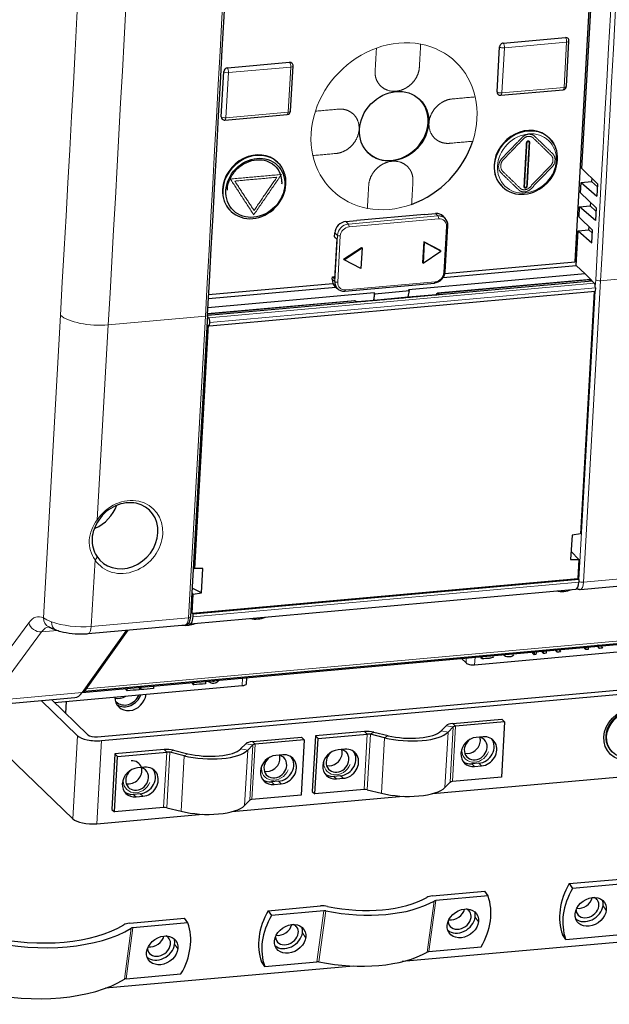
# Model space of a CAD drawing. Units: millimetres. Extents: x 0 to 420, y 0 to 297.
# Drawn here: x 332 to 352, y 101 to 135 of the extents above; entities that cross this region are included whole.
import ezdxf

# ---------------------------------------------------------------- set-up
doc = ezdxf.new("R2010")
doc.units = ezdxf.units.MM
doc.layers.add('1', color=7, linetype='CONTINUOUS')
doc.layers.add('61', color=7, linetype='CONTINUOUS')

msp = doc.modelspace()

# ---------------------------------------------------------------- linework, layer by layer
at = {"layer": '1', "color": 4, "linetype": 'Continuous'}
for p, q in [((350.871, 126.353), (351.88, 144.251)), ((348.454, 133.712), (350.547, 133.9)), ((348.245, 132.069), (348.331, 133.585)), ((350.58, 132.26), (350.665, 133.776)), ((339.167, 132.878), (341.26, 133.066)), ((341.293, 131.426), (341.378, 132.942)), ((338.958, 131.235), (339.044, 132.751)), ((348.373, 131.955), (350.466, 132.143)), ((339.086, 131.121), (341.179, 131.309)), ((350.011, 130.507), (349.993, 130.524)), ((340.869, 129.686), (340.851, 129.704)), ((348.413, 128.887), (348.431, 128.869)), ((348.413, 128.887), (348.413, 128.887)), ((339.272, 128.066), (339.29, 128.049)), ((339.272, 128.066), (339.272, 128.066)), ((346.489, 125.96), (350.871, 126.353)), ((338.535, 125.245), (342.719, 125.621))]:
    msp.add_line(p, q, dxfattribs=at)
at = {"layer": '1', "color": 4, "linetype": 'Continuous', "lineweight": 5}
for p, q in [((350.586, 133.74), (348.492, 133.552)), ((350.5, 132.223), (350.586, 133.74)), ((348.492, 133.552), (348.407, 132.035)), ((341.299, 132.906), (339.205, 132.718)), ((341.214, 131.389), (341.299, 132.906)), ((339.205, 132.718), (339.12, 131.201)), ((348.407, 132.035), (350.5, 132.223)), ((339.12, 131.201), (341.214, 131.389)), ((348.431, 128.869), (348.432, 128.869)), ((339.29, 128.049), (339.29, 128.049))]:
    msp.add_line(p, q, dxfattribs=at)
at = {"layer": '1', "color": 203, "linetype": 'Continuous'}
for p, q in [((345.806, 127.943), (343.526, 127.738)), ((345.806, 127.943), (346.178, 127.976)), ((343.154, 127.705), (343.526, 127.738)), ((346.507, 127.803), (346.428, 127.887)), ((342.778, 127.195), (342.785, 127.324)), ((346.502, 126.009), (346.59, 127.565)), ((342.853, 127.127), (342.776, 125.774)), ((342.778, 127.195), (342.853, 127.127)), ((345.776, 127.025), (345.737, 126.325)), ((345.794, 127.007), (345.755, 126.308)), ((345.776, 127.025), (345.794, 127.007)), ((346.338, 126.727), (345.776, 127.025)), ((346.356, 126.71), (345.794, 127.007)), ((343.081, 126.435), (343.683, 126.837)), ((343.099, 126.417), (343.701, 126.819)), ((343.701, 126.819), (343.661, 126.12)), ((343.683, 126.837), (343.701, 126.819)), ((345.755, 126.308), (346.356, 126.71)), ((346.338, 126.727), (346.356, 126.71)), ((343.081, 126.435), (343.099, 126.417)), ((343.661, 126.12), (343.099, 126.417)), ((345.737, 126.325), (345.755, 126.308)), ((342.697, 125.761), (342.702, 125.842)), ((342.702, 125.842), (342.781, 125.849)), ((342.702, 125.842), (342.776, 125.774)), ((343.122, 125.363), (346.139, 125.634)), ((342.796, 125.513), (342.882, 125.437))]:
    msp.add_line(p, q, dxfattribs=at)
at = {"layer": '1', "color": 203, "linetype": 'Continuous', "lineweight": 5}
for p, q in [((346.256, 127.893), (346.178, 127.976)), ((343.154, 127.705), (343.239, 127.622)), ((343.239, 127.622), (346.256, 127.893)), ((346.279, 127.797), (343.262, 127.527)), ((342.871, 127.241), (342.785, 127.324)), ((346.455, 125.987), (346.542, 127.543)), ((342.783, 125.685), (342.871, 127.241)), ((342.967, 127.222), (342.88, 125.666)), ((342.783, 125.685), (342.697, 125.761)), ((343.143, 125.411), (346.16, 125.682))]:
    msp.add_line(p, q, dxfattribs=at)
at = {"layer": '1', "color": 252, "linetype": 'Continuous'}
for p, q in [((347.489, 112.788), (361.785, 114.072)), ((351.186, 113.368), (351.184, 113.34)), ((351.688, 113.337), (351.643, 113.381)), ((347.699, 113.055), (347.697, 113.026)), ((347.743, 112.983), (347.697, 113.026)), ((348.463, 113.124), (348.489, 113.099)), ((349.49, 113.126), (349.445, 113.17)), ((349.457, 113.213), (349.449, 113.184)), ((349.767, 113.241), (349.765, 113.212)), ((349.81, 113.168), (349.765, 113.212)), ((350.269, 113.21), (350.224, 113.253)), ((351.23, 113.296), (351.184, 113.34)), ((347.045, 112.997), (347.2, 112.847)), ((333.344, 111.517), (339.664, 112.085)), ((337.988, 112.183), (337.987, 112.154)), ((338.032, 112.111), (337.987, 112.154)), ((338.541, 112.233), (338.583, 112.192)), ((338.568, 112.207), (338.542, 112.233)), ((339.806, 112.15), (339.821, 112.348)), ((335.747, 111.982), (335.746, 111.953)), ((335.791, 111.909), (335.746, 111.953)), ((336.251, 111.951), (336.205, 111.994))]:
    msp.add_line(p, q, dxfattribs=at)
at = {"layer": '1', "color": 143, "linetype": 'Continuous'}
for p, q in [((334.792, 110.365), (364.567, 113.039)), ((334.928, 110.234), (364.819, 112.918)), ((332.895, 111.582), (334.12, 110.4)), ((333.244, 111.613), (334.469, 110.432)), ((333.743, 111.553), (333.72, 111.154)), ((331.379, 110.093), (333.962, 107.601)), ((346.079, 108.45), (360.086, 109.708)), ((339.333, 107.844), (345.083, 108.361)), ((334.77, 107.435), (338.337, 107.755))]:
    msp.add_line(p, q, dxfattribs=at)
at = {"layer": '1', "color": 252, "linetype": 'Continuous', "lineweight": 5}
for p, q in [((347.489, 112.788), (347.505, 113.038)), ((347.2, 112.847), (347.206, 113.011)), ((339.664, 112.085), (339.68, 112.335))]:
    msp.add_line(p, q, dxfattribs=at)
at = {"layer": '1', "color": 253, "linetype": 'Continuous'}
for p, q in [((346.36, 110.561), (346.535, 110.737)), ((346.596, 110.521), (346.772, 110.697)), ((346.754, 110.808), (348.409, 110.956)), ((348.499, 110.869), (346.845, 110.72)), ((348.499, 110.869), (348.394, 109.003)), ((348.409, 110.956), (348.499, 110.869)), ((342.128, 110.392), (342.023, 108.526)), ((343.783, 110.541), (342.128, 110.392)), ((342.128, 110.392), (342.219, 110.305)), ((342.219, 110.305), (343.873, 110.453)), ((344.458, 110.329), (343.979, 110.446)), ((344.098, 110.518), (344.578, 110.401)), ((347.776, 110.363), (347.544, 110.342)), ((339.614, 109.955), (339.79, 110.131)), ((339.851, 109.915), (340.026, 110.091)), ((340.008, 110.202), (341.663, 110.351)), ((341.754, 110.263), (340.099, 110.115)), ((341.754, 110.263), (341.648, 108.397)), ((341.663, 110.351), (341.754, 110.263)), ((342.114, 108.439), (342.219, 110.305)), ((335.382, 109.786), (335.277, 107.92)), ((335.368, 107.833), (335.473, 109.699)), ((337.037, 109.935), (335.382, 109.786)), ((335.382, 109.786), (335.473, 109.699)), ((335.473, 109.699), (337.127, 109.848)), ((337.712, 109.723), (337.233, 109.84)), ((337.353, 109.912), (337.832, 109.795)), ((341.031, 109.757), (340.798, 109.736)), ((343.124, 109.945), (342.892, 109.924)), ((347.631, 109.471), (347.398, 109.45)), ((347.489, 109.362), (347.721, 109.383)), ((336.378, 109.339), (336.146, 109.318)), ((342.978, 109.053), (342.746, 109.032)), ((340.885, 108.865), (340.652, 108.844)), ((340.743, 108.757), (340.975, 108.777)), ((342.836, 108.945), (343.069, 108.966)), ((346.491, 108.654), (346.667, 108.831)), ((348.394, 109.003), (346.74, 108.854)), ((336.233, 108.447), (336, 108.426)), ((341.648, 108.397), (339.994, 108.248)), ((342.023, 108.526), (342.114, 108.439)), ((343.768, 108.587), (342.114, 108.439)), ((343.873, 108.58), (344.353, 108.462)), ((336.091, 108.339), (336.323, 108.36)), ((339.746, 108.049), (339.921, 108.225)), ((335.277, 107.92), (335.368, 107.833)), ((337.022, 107.981), (335.368, 107.833)), ((337.128, 107.974), (337.607, 107.856)), ((350.676, 105.42), (352.523, 105.586)), ((350.676, 105.42), (350.784, 105.262)), ((352.631, 105.428), (350.784, 105.262)), ((346.073, 105.007), (347.832, 105.165)), ((347.94, 105.006), (347.832, 105.165)), ((347.94, 105.006), (346.182, 104.848)), ((340.544, 104.51), (342.303, 104.668)), ((340.544, 104.51), (340.653, 104.352)), ((342.411, 104.51), (340.653, 104.352)), ((335.879, 104.091), (337.726, 104.257)), ((337.835, 104.099), (335.988, 103.933)), ((337.835, 104.099), (337.726, 104.257)), ((353.43, 103.548), (345.053, 102.795)), ((350.555, 103.545), (350.446, 103.704)), ((350.555, 103.545), (352.402, 103.711)), ((345.952, 103.132), (347.711, 103.29)), ((340.423, 102.635), (340.314, 102.794)), ((340.423, 102.635), (342.182, 102.793)), ((343.412, 102.648), (335.061, 101.898)), ((335.758, 102.217), (337.605, 102.382))]:
    msp.add_line(p, q, dxfattribs=at)
at = {"layer": '1', "color": 253, "linetype": 'Continuous', "lineweight": 5}
for p, q in [((346.772, 110.697), (346.535, 110.737)), ((346.667, 108.831), (346.772, 110.697)), ((346.74, 108.854), (346.845, 110.72)), ((346.845, 110.72), (346.754, 110.808)), ((343.768, 108.587), (343.873, 110.453)), ((343.873, 110.453), (343.783, 110.541)), ((343.979, 110.446), (343.873, 108.58)), ((343.979, 110.446), (344.098, 110.518)), ((344.458, 110.329), (344.578, 110.401)), ((346.596, 110.521), (346.36, 110.561)), ((346.491, 108.654), (346.596, 110.521)), ((340.026, 110.091), (339.79, 110.131)), ((339.921, 108.225), (340.026, 110.091)), ((339.994, 108.248), (340.099, 110.115)), ((340.099, 110.115), (340.008, 110.202)), ((344.353, 108.462), (344.458, 110.329)), ((337.022, 107.981), (337.127, 109.848)), ((337.127, 109.848), (337.037, 109.935)), ((337.233, 109.84), (337.128, 107.974)), ((337.233, 109.84), (337.353, 109.912)), ((337.607, 107.856), (337.712, 109.723)), ((337.712, 109.723), (337.832, 109.795)), ((339.851, 109.915), (339.614, 109.955)), ((339.746, 108.049), (339.851, 109.915)), ((347.489, 109.362), (347.398, 109.45)), ((347.631, 109.471), (347.721, 109.383)), ((343.069, 108.966), (342.978, 109.053)), ((340.743, 108.757), (340.652, 108.844)), ((340.885, 108.865), (340.975, 108.777)), ((342.746, 109.032), (342.836, 108.945)), ((336, 108.426), (336.091, 108.339)), ((336.323, 108.36), (336.233, 108.447)), ((345.897, 103.117), (346.126, 104.833)), ((346.182, 104.848), (345.952, 103.132)), ((342.182, 102.793), (342.411, 104.51)), ((342.48, 104.506), (342.25, 102.789)), ((351.921, 104.516), (351.812, 104.674)), ((347.618, 104.13), (347.509, 104.288)), ((335.701, 102.2), (335.93, 103.916)), ((335.988, 103.933), (335.758, 102.217)), ((341.802, 103.607), (341.693, 103.766)), ((337.499, 103.221), (337.39, 103.379))]:
    msp.add_line(p, q, dxfattribs=at)
at = {"layer": '1', "color": 143, "linetype": 'Continuous', "lineweight": 5}
for p, q in [((333.962, 107.601), (334.12, 110.4)), ((334.928, 110.234), (334.77, 107.435))]:
    msp.add_line(p, q, dxfattribs=at)
at = {"layer": '1', "color": 4, "linetype": 'Continuous'}
for centre, start, end in [((350.541, 133.783), 356.7732, 46.0314), ((341.254, 132.949), 356.7732, 46.0314), ((350.455, 132.267), 275.1322, 356.7732), ((348.362, 132.079), 226.0314, 275.1322), ((341.168, 131.433), 275.1322, 356.7732), ((339.075, 131.245), 226.0314, 275.1322)]:
    msp.add_arc(centre, 0.125, start, end, dxfattribs=at)
for centre, major_axis, start_param, end_param in [((350.541, 133.783), (-0.0868, -0.09), 3.141582, 3.925603), ((348.447, 133.595), (-0.0868, -0.09), 3.925603, 5.4964), ((341.254, 132.949), (-0.0868, -0.09), 3.141582, 3.925603), ((339.16, 132.761), (-0.0868, -0.09), 3.925603, 5.4964), ((348.362, 132.079), (-0.0868, -0.09), 5.4964, 6.283168), ((344.759, 130.931), (-0.868, -0.9), 0.000085, 3.14158), ((339.075, 131.245), (-0.0868, -0.09), 5.4964, 6.283168), ((349.203, 129.706), (-0.79, -0.819), 3.14158, 5.4964), ((344.777, 130.914), (2.083, 2.159), 4.195536, 5.226467), ((349.221, 129.688), (-0.79, -0.819), 0.000085, 3.14158), ((340.061, 128.885), (-0.79, -0.819), 3.14158, 5.4964), ((340.08, 128.868), (-0.79, -0.819), 0.000085, 3.14158), ((349.203, 129.706), (-0.79, -0.819), 5.4964, 6.283185), ((340.061, 128.885), (-0.79, -0.819), 5.4964, 6.283185)]:
    msp.add_ellipse(centre, major_axis=major_axis, ratio=0.863801, start_param=start_param, end_param=end_param, dxfattribs=at)
at = {"layer": '1', "color": 4, "linetype": 'Continuous', "lineweight": 5}
for centre, major_axis, ratio, start_param, end_param in [((350.541, 133.783), (0.011, -0.124), 0.356758, 1.180103, 2.750899), ((344.777, 130.914), (2.083, 2.159), 0.863801, 0.514078, 1.053944), ((344.777, 130.914), (2.083, 2.159), 0.863801, 5.766333, 6.797263), ((348.447, 133.595), (-0.125, 0.007), 0.35577, 0.391671, 1.962468), ((348.447, 133.595), (0.011, -0.124), 0.356758, 1.180103, 2.750899), ((350.541, 133.783), (-0.125, 0.007), 0.35577, 1.962468, 3.141567), ((344.777, 130.914), (2.083, 2.159), 0.863801, 1.053944, 2.084874), ((341.254, 132.949), (0.011, -0.124), 0.356758, 1.180103, 2.750899), ((341.254, 132.949), (-0.125, 0.007), 0.35577, 1.962468, 3.141567), ((339.16, 132.761), (-0.125, 0.007), 0.35577, 0.391671, 1.962468), ((339.16, 132.761), (0.011, -0.124), 0.356758, 1.180103, 2.750899), ((350.455, 132.267), (-0.125, 0.007), 0.35577, 1.962468, 3.141567), ((348.362, 132.079), (-0.125, 0.007), 0.35577, 0.391671, 1.962468), ((348.362, 132.079), (0.011, -0.124), 0.356758, 0.000024, 1.180103), ((350.455, 132.267), (0.011, -0.124), 0.356758, 0.000024, 1.180103), ((344.777, 130.914), (2.083, 2.159), 0.863801, 5.226467, 5.766333), ((341.168, 131.433), (0.011, -0.124), 0.356758, 0.000024, 1.180103), ((341.168, 131.433), (-0.125, 0.007), 0.35577, 1.962468, 3.141567), ((344.777, 130.914), (2.083, 2.159), 0.863801, 2.084874, 2.62474), ((339.075, 131.245), (-0.125, 0.007), 0.35577, 0.391671, 1.962468), ((339.075, 131.245), (0.011, -0.124), 0.356758, 0.000024, 1.180103), ((349.221, 129.688), (-0.79, -0.819), 0.863801, 3.14158, 5.4964), ((340.08, 128.868), (-0.79, -0.819), 0.863801, 3.14158, 5.4964), ((344.777, 130.914), (2.083, 2.159), 0.863801, 2.62474, 3.655671), ((349.221, 129.688), (-0.79, -0.819), 0.863801, 5.4964, 6.283185), ((340.08, 128.868), (-0.79, -0.819), 0.863801, 5.4964, 6.283185), ((344.777, 130.914), (2.083, 2.159), 0.863801, 3.655671, 4.195536)]:
    msp.add_ellipse(centre, major_axis=major_axis, ratio=ratio, start_param=start_param, end_param=end_param, dxfattribs=at)
at = {"layer": '1', "color": 4, "linetype": 'Continuous'}
for centre, major_axis in [((344.777, 130.914), (-0.868, -0.9)), ((340.107, 128.841), (0.738, 0.765))]:
    msp.add_ellipse(centre, major_axis=major_axis, ratio=0.863801, dxfattribs=at)
at = {"layer": '1', "color": 4, "linetype": 'Continuous', "lineweight": 5}
msp.add_ellipse((349.248, 129.662), major_axis=(0.738, 0.765), ratio=0.863801, dxfattribs=at)
at = {"layer": '1', "color": 203, "linetype": 'Continuous'}
for centre, major_axis, ratio, start_param, end_param in [((346.158, 127.626), (0.26, 0.27), 0.863537, 6.24092, 7.067047), ((343.134, 127.355), (0.26, 0.27), 0.864064, 0.78416, 2.354652), ((346.236, 127.544), (0.263, 0.267), 0.863625, 5.505003, 7.075494), ((346.515, 127.569), (-0.0749, 0.0042), 0.35577, 3.141574, 3.515811), ((346.148, 125.988), (0.26, 0.27), 0.866445, 3.925719, 5.496255), ((343.046, 125.792), (0.26, 0.27), 0.863537, 2.354962, 3.183863), ((343.132, 125.717), (0.258, 0.272), 0.863618, 2.34649, 3.917025), ((343.116, 125.437), (-0.0067, 0.0747), 0.356758, 2.768352, 3.141634)]:
    msp.add_ellipse(centre, major_axis=major_axis, ratio=ratio, start_param=start_param, end_param=end_param, dxfattribs=at)
at = {"layer": '1', "color": 203, "linetype": 'Continuous', "lineweight": 5}
for centre, major_axis, ratio, start_param, end_param in [((343.219, 127.273), (0.26, 0.27), 0.861472, 0.784173, 2.354665), ((343.235, 127.553), (-0.0067, 0.0747), 0.356758, 4.321696, 5.875039), ((346.252, 127.824), (-0.0067, 0.0747), 0.356758, 4.321696, 5.875039), ((346.263, 127.517), (0.208, 0.216), 0.863537, 5.496555, 7.067047), ((343.247, 127.247), (0.208, 0.216), 0.864064, 0.78416, 2.354652), ((346.515, 127.569), (-0.0749, 0.0042), 0.35577, 1.962468, 3.141567), ((342.94, 127.248), (-0.0749, 0.0042), 0.35577, 0.409125, 1.962468), ((346.175, 125.962), (0.208, 0.216), 0.864064, 3.92573, 5.496271), ((346.427, 126.013), (-0.0749, 0.0042), 0.35577, 1.962468, 3.141567), ((342.852, 125.692), (-0.0749, 0.0042), 0.355762, 0.409133, 1.962476), ((343.159, 125.691), (0.208, 0.216), 0.863537, 2.354939, 3.92548), ((346.132, 125.708), (-0.0067, 0.0747), 0.356767, 3.141636, 4.321704), ((343.116, 125.437), (-0.0067, 0.0747), 0.356758, 3.141602, 4.321696)]:
    msp.add_ellipse(centre, major_axis=major_axis, ratio=ratio, start_param=start_param, end_param=end_param, dxfattribs=at)
at = {"layer": '1', "color": 252, "linetype": 'Continuous'}
for centre, major_axis, ratio, start_param, end_param in [((347.408, 112.866), (-0.223, 0.013), 0.35577, 0.391671, 1.962468), ((339.583, 112.163), (-0.223, 0.013), 0.35577, 1.962468, 3.134941), ((335.544, 112.119), (-0.347, -0.36), 0.863801, 0.488701, 1.296778), ((335.77, 111.901), (-0.347, -0.36), 0.863801, 0, 1.990284), ((335.77, 111.901), (-0.347, -0.36), 0.863801, 6.198251, 6.283185)]:
    msp.add_ellipse(centre, major_axis=major_axis, ratio=ratio, start_param=start_param, end_param=end_param, dxfattribs=at)
at = {"layer": '1', "color": 253, "linetype": 'Continuous'}
for centre, major_axis, ratio, start_param, end_param in [((335.906, 111.769), (0.391, 0.405), 0.863801, 2.397219, 5.453989), ((335.77, 111.901), (0.391, 0.405), 0.863801, 3.337291, 5.173847), ((346.89, 110.677), (0.374, -0.021), 0.35577, 1.962468, 2.835132), ((346.89, 110.677), (0.125, -0.007), 0.35577, 1.962468, 2.835132), ((343.919, 110.41), (0.374, -0.021), 0.35577, 1.089803, 1.962468), ((343.919, 110.41), (-0.125, 0.007), 0.35577, 4.231396, 5.10406), ((345.178, 110.762), (-1.498, 0.084), 0.35577, 1.089803, 2.835132), ((345.178, 110.762), (1.248, -0.07), 0.35577, 4.231396, 5.976725), ((347.749, 109.873), (0.364, 0.378), 0.863801, 3.925603, 7.067196), ((340.144, 110.071), (0.374, -0.021), 0.35577, 1.962468, 2.835132), ((340.144, 110.071), (0.125, -0.007), 0.35577, 1.962468, 2.835132), ((347.516, 109.852), (0.364, 0.378), 0.863801, 0.784011, 3.925603), ((347.658, 109.961), (-0.364, -0.378), 0.863801, 0.784011, 3.002221), ((337.173, 109.804), (0.374, -0.021), 0.35577, 1.089803, 1.962468), ((337.173, 109.804), (-0.125, 0.007), 0.35577, 4.231396, 5.10406), ((338.432, 110.156), (-1.498, 0.084), 0.35577, 1.089803, 2.835132), ((338.432, 110.156), (1.248, -0.07), 0.35577, 4.231396, 5.976725), ((340.77, 109.246), (0.364, 0.378), 0.863801, 0.784011, 3.925603), ((341.003, 109.267), (0.364, 0.378), 0.863801, 3.925603, 7.067196), ((342.864, 109.434), (0.364, 0.378), 0.863801, 0.784011, 3.925603), ((343.006, 109.543), (-0.364, -0.378), 0.863801, 0.784011, 3.002221), ((343.097, 109.455), (0.364, 0.378), 0.863801, 3.925603, 7.067196), ((340.912, 109.355), (-0.364, -0.378), 0.863801, 0.784011, 3.002221), ((347.426, 109.94), (-0.364, -0.378), 0.863801, 0.139297, 0.784011), ((336.118, 108.829), (0.364, 0.378), 0.863801, 0.784011, 3.925603), ((336.26, 108.937), (-0.364, -0.378), 0.863801, 0.784011, 3.002221), ((336.351, 108.85), (0.364, 0.378), 0.863801, 3.925603, 7.067196), ((342.773, 109.522), (-0.364, -0.378), 0.863801, 0.139297, 0.784011), ((340.68, 109.334), (-0.364, -0.378), 0.863801, 0.139297, 0.784011), ((346.785, 108.81), (-0.125, 0.007), 0.35577, 5.10406, 5.976725), ((336.028, 108.916), (-0.364, -0.378), 0.863801, 0.139297, 0.784011), ((343.813, 108.544), (0.125, -0.007), 0.35577, 1.089803, 1.962468), ((345.072, 108.896), (-1.498, 0.084), 0.35577, 1.089803, 2.835132), ((338.327, 108.29), (-1.498, 0.084), 0.35577, 1.089803, 2.835132), ((340.039, 108.205), (-0.125, 0.007), 0.35577, 5.10406, 5.976725), ((337.068, 107.938), (0.125, -0.007), 0.35577, 1.089803, 1.962468), ((352.693, 104.753), (-2.061, -1.416), 0.788899, 5.252271, 6.075304), ((352.801, 104.595), (2.061, 1.416), 0.788899, 2.110678, 2.933712), ((343.216, 106.252), (-3.655, 0.489), 0.500362, 1.435229, 2.555766), ((343.216, 106.252), (3.345, -0.447), 0.500362, 4.576821, 5.697359), ((346.225, 104.785), (-0.434, 0.058), 0.500362, 5.13709, 5.697359), ((346.225, 104.785), (0.124, -0.017), 0.500362, 1.995498, 2.555766), ((345.694, 103.957), (2.061, 1.416), 0.788899, 5.252271, 6.075304), ((351.071, 104.944), (0.34, 0.234), 0.788899, 3.839209, 5.585443), ((351.289, 104.627), (0.34, 0.234), 0.788899, 0, 0.448056), ((351.289, 104.627), (0.34, 0.234), 0.788899, 5.663787, 6.283185), ((351.289, 104.627), (0.464, 0.319), 0.788899, 5.663788, 6.065126), ((342.561, 103.843), (-2.061, -1.416), 0.788899, 5.252271, 6.075304), ((342.455, 104.446), (-0.434, 0.058), 0.500362, 4.576821, 5.13709), ((342.455, 104.446), (0.124, -0.017), 0.500362, 1.435229, 1.995498), ((346.768, 104.557), (0.34, 0.234), 0.788899, 3.839209, 5.585443), ((346.985, 104.241), (0.34, 0.234), 0.788899, 0, 0.448056), ((346.985, 104.241), (0.34, 0.234), 0.788899, 5.663787, 6.283185), ((346.985, 104.241), (0.464, 0.319), 0.788899, 5.663788, 6.065126), ((351.289, 104.627), (0.464, 0.319), 0.788899, 3.359625, 5.663788), ((351.289, 104.627), (0.34, 0.234), 0.788899, 2.693511, 5.663789), ((336.031, 103.87), (-0.434, 0.058), 0.500362, 5.13709, 5.728001), ((335.588, 103.049), (2.061, 1.416), 0.788899, 5.252271, 6.075304), ((342.67, 103.685), (2.061, 1.416), 0.788899, 2.110678, 2.933712), ((346.985, 104.241), (0.464, 0.319), 0.788899, 3.359625, 5.663788), ((346.985, 104.241), (0.34, 0.234), 0.788899, 2.693511, 5.663789), ((332.146, 105.67), (-4.646, 0.621), 0.500362, 1.404587, 2.586408), ((332.146, 105.67), (4.336, -0.58), 0.500362, 4.546179, 5.728001), ((336.031, 103.87), (0.124, -0.017), 0.500362, 1.995498, 2.586408), ((341.17, 103.718), (0.464, 0.319), 0.788899, 3.359625, 5.663788), ((341.17, 103.718), (0.34, 0.234), 0.788899, 2.693511, 5.663789), ((340.953, 104.035), (0.34, 0.234), 0.788899, 3.839209, 5.585443), ((341.17, 103.718), (0.34, 0.234), 0.788899, 0, 0.448056), ((341.17, 103.718), (0.34, 0.234), 0.788899, 5.663787, 6.283185), ((341.17, 103.718), (0.464, 0.319), 0.788899, 5.663788, 6.065126), ((336.649, 103.649), (0.34, 0.234), 0.788899, 3.839209, 5.585443), ((336.867, 103.332), (0.34, 0.234), 0.788899, 0, 0.448056), ((336.867, 103.332), (0.34, 0.234), 0.788899, 5.663787, 6.283185), ((336.867, 103.332), (0.464, 0.319), 0.788899, 5.663788, 6.065126), ((336.867, 103.332), (0.464, 0.319), 0.788899, 3.359625, 5.663788), ((336.867, 103.332), (0.34, 0.234), 0.788899, 2.693511, 5.663789), ((342.987, 104.535), (3.655, -0.489), 0.500362, 4.576821, 5.697359), ((345.996, 103.069), (-0.124, 0.017), 0.500362, 5.13709, 5.697359), ((342.225, 102.73), (-0.124, 0.017), 0.500362, 4.576821, 5.13709), ((331.916, 103.953), (4.646, -0.621), 0.500362, 4.546179, 5.728001), ((335.802, 102.153), (-0.124, 0.017), 0.500362, 5.13709, 5.728001)]:
    msp.add_ellipse(centre, major_axis=major_axis, ratio=ratio, start_param=start_param, end_param=end_param, dxfattribs=at)
at = {"layer": '1', "color": 143, "linetype": 'Continuous'}
for major_axis in [(0.642, 0.666), (0.573, 0.594)]:
    msp.add_ellipse((352.702, 110.438), major_axis=major_axis, ratio=0.863801, dxfattribs=at)
for centre, major_axis, ratio, start_param, end_param in [((352.675, 110.464), (0.573, 0.594), 0.863801, 0, 3.141677), ((334.702, 110.452), (-0.624, 0.035), 0.35577, 0.391671, 1.962468), ((334.702, 110.452), (0.25, -0.014), 0.35577, 3.533264, 5.10406), ((347.527, 109.973), (0.286, 0.297), 0.863801, 1.33379, 5.4964), ((347.3, 110.191), (0.286, 0.297), 0.863801, 3.599271, 5.4964), ((347.527, 109.973), (0.286, 0.297), 0.863801, 0, 0.502251), ((347.3, 110.191), (0.286, 0.297), 0.863801, 5.4964, 5.839717), ((347.527, 109.973), (0.286, 0.297), 0.863801, 5.4964, 6.283185), ((340.781, 109.367), (0.286, 0.297), 0.863801, 0, 0.502251), ((340.554, 109.586), (0.286, 0.297), 0.863801, 5.4964, 5.839717), ((342.874, 109.555), (0.286, 0.297), 0.863801, 1.33379, 5.4964), ((342.648, 109.774), (0.286, 0.297), 0.863801, 3.599271, 5.4964), ((342.874, 109.555), (0.286, 0.297), 0.863801, 0, 0.502251), ((342.648, 109.774), (0.286, 0.297), 0.863801, 5.4964, 5.839717), ((342.874, 109.555), (0.286, 0.297), 0.863801, 5.4964, 6.283185), ((335.902, 109.168), (-0.286, -0.297), 0.863801, 2.698026, 3.925602), ((340.781, 109.367), (0.286, 0.297), 0.863801, 1.33379, 5.4964), ((340.554, 109.586), (0.286, 0.297), 0.863801, 3.599271, 5.4964), ((340.781, 109.367), (0.286, 0.297), 0.863801, 5.4964, 6.283185), ((336.129, 108.949), (0.286, 0.297), 0.863801, 1.33379, 5.4964), ((335.902, 109.168), (-0.286, -0.297), 0.863801, 0.457775, 2.698026), ((336.129, 108.949), (0.286, 0.297), 0.863801, 0, 0.502251), ((336.129, 108.949), (0.286, 0.297), 0.863801, 5.4964, 6.283185), ((334.544, 107.653), (0.624, -0.035), 0.35577, 3.533264, 5.10406)]:
    msp.add_ellipse(centre, major_axis=major_axis, ratio=ratio, start_param=start_param, end_param=end_param, dxfattribs=at)
at = {"layer": '1', "color": 143, "linetype": 'Continuous', "lineweight": 5}
for centre, major_axis, start_param, end_param in [((347.527, 109.973), (-0.347, -0.36), 5.395599, 8.286871), ((340.781, 109.367), (0.347, 0.36), 2.254006, 5.145278), ((342.874, 109.555), (0.347, 0.36), 2.254006, 5.145278), ((336.129, 108.949), (-0.347, -0.36), 5.395599, 8.286871)]:
    msp.add_ellipse(centre, major_axis=major_axis, ratio=0.863801, start_param=start_param, end_param=end_param, dxfattribs=at)
at = {"layer": '1', "color": 253, "linetype": 'Continuous'}
for centre in [(351.397, 104.469), (347.094, 104.083), (341.279, 103.56), (336.975, 103.174)]:
    msp.add_ellipse(centre, major_axis=(-0.464, -0.319), ratio=0.788899, dxfattribs=at)
at = {"layer": '1', "color": 4, "linetype": 'Continuous', "lineweight": 5}
for points in [[(345.63, 132.908), (345.673, 133.679)], [(344.185, 133.545), (344.141, 132.774)], [(347.509, 131.902), (346.741, 131.833)], [(342.897, 131.488), (342.129, 131.419)], [(346.657, 130.34), (347.425, 130.409)], [(348.418, 129.843), (349.086, 130.534)], [(348.464, 129.798), (349.132, 130.489)], [(349.23, 130.356), (349.147, 128.887)], [(349.253, 130.359), (349.17, 128.889)], [(349.24, 128.895), (349.323, 130.365)], [(349.263, 128.897), (349.346, 130.367)], [(349.462, 130.519), (350.062, 129.937)], [(349.514, 130.573), (350.114, 129.991)], [(342.045, 129.926), (342.813, 129.995)], [(339.267, 129.137), (340.988, 129.291)], [(340.988, 129.291), (340.055, 127.932)], [(348.969, 128.774), (348.389, 129.336)], [(349.022, 128.828), (348.441, 129.39)], [(350.042, 129.58), (349.344, 128.857)], [(350.089, 129.535), (349.39, 128.812)], [(340.055, 127.932), (339.267, 129.137)], [(340.831, 129.196), (339.415, 129.069)], [(339.415, 129.069), (340.064, 128.078)], [(340.064, 128.078), (340.831, 129.196)], [(345.369, 128.283), (345.413, 129.053)], [(343.924, 128.92), (343.881, 128.149)]]:
    msp.add_open_spline(points, degree=1, dxfattribs=at)
for points, knots in [([(344.141, 132.774), (344.127, 132.525), (344.265, 132.34), (344.357, 132.216), (344.498, 132.151), (344.657, 132.078), (345.029, 132.111), (345.199, 132.214), (345.349, 132.305), (345.456, 132.447), (345.616, 132.659), (345.63, 132.908)], [0, 0, 0, 0.250024, 0.250024, 0.375035, 0.375035, 0.500047, 0.625059, 0.625059, 0.750071, 0.750071, 1, 1, 1]), ([(346.741, 131.833), (346.493, 131.81), (346.286, 131.643), (346.148, 131.532), (346.062, 131.379), (345.965, 131.206), (345.944, 130.833), (346.022, 130.676), (346.092, 130.537), (346.219, 130.449), (346.408, 130.318), (346.657, 130.34)], [0, 0, 0, 0.250024, 0.250024, 0.375035, 0.375035, 0.500047, 0.625059, 0.625059, 0.750071, 0.750071, 1, 1, 1]), ([(342.813, 129.995), (343.061, 130.017), (343.268, 130.184), (343.406, 130.295), (343.492, 130.449), (343.589, 130.621), (343.61, 130.994), (343.532, 131.151), (343.462, 131.291), (343.335, 131.378), (343.146, 131.51), (342.897, 131.488)], [0, 0, 0, 0.250024, 0.250024, 0.375035, 0.375035, 0.500047, 0.625059, 0.625059, 0.750071, 0.750071, 1, 1, 1]), ([(349.086, 130.534), (349.18, 130.631), (349.43, 130.653), (349.514, 130.573)], [0, 0, 0, 0.500102, 1, 1, 1]), ([(349.132, 130.489), (349.205, 130.564), (349.396, 130.581), (349.462, 130.519)], [0, 0, 0, 0.500019, 1, 1, 1]), ([(349.346, 130.367), (349.347, 130.386), (349.336, 130.401), (349.321, 130.422), (349.263, 130.418), (349.243, 130.393), (349.231, 130.377), (349.23, 130.356)], [0, 0, 0, 0.250016, 0.250016, 0.500031, 0.750047, 0.750047, 1, 1, 1]), ([(349.323, 130.365), (349.318, 130.392), (349.261, 130.387), (349.253, 130.359)], [0, 0, 0, 0.500002, 1, 1, 1]), ([(350.062, 129.937), (350.132, 129.87), (350.12, 129.661), (350.042, 129.58)], [0, 0, 0, 0.500108, 1, 1, 1]), ([(350.114, 129.991), (350.203, 129.905), (350.188, 129.638), (350.089, 129.535)], [0, 0, 0, 0.500097, 1, 1, 1]), ([(345.413, 129.053), (345.427, 129.302), (345.289, 129.488), (345.197, 129.611), (345.056, 129.677), (344.897, 129.75), (344.525, 129.716), (344.355, 129.614), (344.205, 129.523), (344.098, 129.381), (343.938, 129.169), (343.924, 128.92)], [0, 0, 0, 0.250024, 0.250024, 0.375035, 0.375035, 0.500047, 0.625059, 0.625059, 0.750071, 0.750071, 1, 1, 1]), ([(348.389, 129.336), (348.29, 129.432), (348.307, 129.729), (348.418, 129.843)], [0, 0, 0, 0.500099, 1, 1, 1]), ([(348.441, 129.39), (348.362, 129.467), (348.375, 129.706), (348.464, 129.798)], [0, 0, 0, 0.500106, 1, 1, 1]), ([(349.39, 128.812), (349.298, 128.717), (349.052, 128.695), (348.97, 128.774)], [0, 0, 0, 0.500103, 1, 1, 1]), ([(349.344, 128.857), (349.272, 128.784), (349.086, 128.767), (349.022, 128.828)], [0, 0, 0, 0.500019, 1, 1, 1]), ([(349.147, 128.887), (349.146, 128.867), (349.157, 128.853), (349.172, 128.831), (349.23, 128.836), (349.25, 128.861), (349.262, 128.877), (349.263, 128.897)], [0, 0, 0, 0.250016, 0.250016, 0.500031, 0.750047, 0.750047, 1, 1, 1]), ([(349.17, 128.889), (349.169, 128.854), (349.237, 128.86), (349.24, 128.895)], [0, 0, 0, 0.500036, 1, 1, 1])]:
    msp.add_open_spline(points, degree=2, knots=knots, dxfattribs=at)
at = {"layer": '1', "color": 4, "linetype": 'Continuous'}
for points in [[(350.229, 130.138), (350.183, 130.358), (350.011, 130.507)], [(349.936, 128.999), (350.121, 129.189), (350.206, 129.425)]]:
    msp.add_open_spline(points, degree=2, dxfattribs=at)
msp.add_open_spline([(339.17, 128.764), (339.168, 128.772), (339.154, 128.889), (339.242, 129.137), (339.437, 129.445), (339.733, 129.677), (340.071, 129.796), (340.41, 129.79), (340.703, 129.66), (340.914, 129.423), (340.993, 129.167), (340.996, 129.008), (340.993, 128.961)], degree=3, knots=[0, 0, 0, 0, 0.008828, 0.12707, 0.244656, 0.361874, 0.478858, 0.5958, 0.713199, 0.831706, 0.951008, 1, 1, 1, 1], dxfattribs=at)
at = {"layer": '1', "color": 252, "linetype": 'Continuous'}
for points in [[(351.23, 113.296), (351.231, 113.321), (351.232, 113.347), (351.234, 113.373)], [(351.319, 113.38), (351.317, 113.355), (351.316, 113.329), (351.315, 113.303)], [(351.63, 113.408), (351.634, 113.399), (351.638, 113.39), (351.643, 113.381)], [(351.688, 113.337), (351.67, 113.376), (351.651, 113.416), (351.632, 113.455)], [(351.795, 113.347), (351.759, 113.343), (351.724, 113.34), (351.688, 113.337)], [(351.758, 113.423), (351.771, 113.398), (351.783, 113.372), (351.795, 113.347)], [(347.743, 112.983), (347.744, 113.008), (347.746, 113.034), (347.747, 113.06)], [(349.445, 113.17), (349.446, 113.174), (349.448, 113.179), (349.449, 113.184)], [(349.49, 113.126), (349.499, 113.157), (349.507, 113.188), (349.516, 113.218)], [(349.554, 113.132), (349.533, 113.13), (349.511, 113.128), (349.49, 113.126)], [(349.579, 113.224), (349.571, 113.193), (349.562, 113.162), (349.554, 113.132)], [(349.81, 113.168), (349.812, 113.194), (349.813, 113.22), (349.815, 113.245)], [(349.895, 113.176), (349.867, 113.173), (349.839, 113.171), (349.81, 113.168)], [(349.9, 113.253), (349.898, 113.227), (349.897, 113.202), (349.895, 113.176)], [(350.211, 113.281), (350.215, 113.272), (350.219, 113.263), (350.224, 113.253)], [(350.269, 113.21), (350.25, 113.249), (350.232, 113.288), (350.213, 113.327)], [(350.376, 113.219), (350.34, 113.216), (350.304, 113.213), (350.269, 113.21)], [(350.339, 113.296), (350.351, 113.27), (350.363, 113.245), (350.376, 113.219)], [(351.315, 113.303), (351.286, 113.301), (351.258, 113.298), (351.23, 113.296)], [(347.974, 113.003), (347.897, 112.997), (347.82, 112.99), (347.743, 112.983)], [(336.196, 112.022), (336.195, 111.997), (336.193, 111.971), (336.192, 111.945)], [(336.679, 112.066), (336.677, 112.04), (336.676, 112.014), (336.675, 111.989)], [(338.032, 112.111), (338.033, 112.136), (338.035, 112.162), (338.036, 112.187)], [(338.433, 112.147), (338.299, 112.135), (338.165, 112.123), (338.032, 112.111)], [(338.437, 112.223), (338.436, 112.198), (338.434, 112.172), (338.433, 112.147)], [(338.568, 112.207), (338.562, 112.214), (338.556, 112.222), (338.551, 112.23)], [(335.791, 111.909), (335.792, 111.935), (335.794, 111.961), (335.795, 111.986)], [(336.192, 111.945), (336.058, 111.933), (335.924, 111.921), (335.791, 111.909)], [(336.675, 111.989), (336.533, 111.976), (336.392, 111.963), (336.251, 111.951)]]:
    msp.add_open_spline(points, degree=3, dxfattribs=at)
for points, knots in [([(348.122, 113.048), (348.109, 113.04), (348.094, 113.033), (348.048, 113.015), (348.013, 113.007), (347.974, 113.003)], [0, 0, 0, 0, 0.341586, 0.341586, 1, 1, 1, 1]), ([(348.806, 113.107), (348.765, 113.075), (348.718, 113.057), (348.597, 113.046), (348.542, 113.058), (348.484, 113.103), (348.469, 113.118), (348.455, 113.137)], [0, 0, 0, 0, 0.349641, 0.349641, 0.811535, 0.811535, 1, 1, 1, 1]), ([(336.251, 111.951), (336.251, 111.974), (336.256, 111.997), (336.268, 112.032), (336.273, 112.043), (336.278, 112.055)], [0, 0, 0, 0, 0.656756, 0.656756, 1, 1, 1, 1]), ([(338.865, 112.246), (338.865, 112.245), (338.865, 112.245), (338.82, 112.191), (338.768, 112.162), (338.649, 112.152), (338.603, 112.169), (338.568, 112.207)], [0, 0, 0, 0, 0.00513, 0.00513, 0.528021, 0.528021, 1, 1, 1, 1]), ([(338.654, 112.25), (338.671, 112.241), (338.689, 112.237), (338.718, 112.239), (338.726, 112.241), (338.733, 112.243)], [0, 0, 0, 0, 0.729113, 0.729113, 1, 1, 1, 1])]:
    msp.add_open_spline(points, degree=3, knots=knots, dxfattribs=at)
at = {"layer": '61', "color": 152, "linetype": 'Continuous'}
for p, q in [((351.098, 129.489), (351.93, 144.256)), ((351.098, 129.489), (351.627, 128.979)), ((351.052, 128.673), (351.071, 129.023)), ((351.071, 129.023), (351.427, 129.055)), ((351.071, 129.023), (351.603, 128.558)), ((351.433, 129.165), (351.427, 129.055)), ((351.621, 128.877), (351.427, 129.055)), ((351.627, 128.979), (351.603, 128.558)), ((351.581, 128.162), (351.052, 128.673)), ((351.387, 128.349), (351.381, 128.238)), ((351.005, 127.856), (351.025, 128.206)), ((351.025, 128.206), (351.381, 128.238)), ((351.557, 127.741), (351.025, 128.206)), ((351.381, 128.238), (351.575, 128.06)), ((351.581, 128.162), (351.557, 127.741)), ((351.459, 127.419), (351.005, 127.856)), ((350.913, 126.223), (350.979, 127.39)), ((350.979, 127.39), (351.335, 127.422)), ((350.979, 127.39), (351.435, 126.991)), ((351.335, 127.422), (351.341, 127.532)), ((351.453, 127.313), (351.335, 127.422)), ((351.435, 126.991), (351.459, 127.419)), ((351.206, 125.941), (345.269, 125.408)), ((346.429, 125.821), (350.913, 126.223)), ((350.913, 126.223), (351.206, 125.941)), ((351.206, 125.941), (351.416, 125.739)), ((344.106, 125.303), (338.51, 124.801)), ((338.527, 125.111), (342.815, 125.496)), ((344.106, 125.303), (344.093, 125.065)), ((344.093, 125.065), (344.133, 125.276)), ((344.133, 125.276), (344.106, 125.303)), ((344.133, 125.276), (345.296, 125.38)), ((345.256, 125.169), (345.296, 125.38)), ((345.296, 125.38), (345.269, 125.408)), ((343.54, 125.015), (344.093, 125.065)), ((344.093, 125.065), (345.256, 125.169)), ((345.256, 125.169), (346.2, 125.254)), ((337.933, 114.409), (338.505, 124.557)), ((351.049, 115.324), (352.757, 115.478)), ((334.278, 111.85), (364.197, 114.537)), ((334.357, 111.897), (363.974, 114.557)), ((334.483, 113.836), (337.753, 114.13)), ((333.38, 113.967), (333.387, 113.964)), ((334.353, 111.891), (335.823, 113.957)), ((330.945, 111.406), (334.035, 111.684))]:
    msp.add_line(p, q, dxfattribs=at)
at = {"layer": '61', "color": 163, "linetype": 'Continuous'}
for p, q in [((351.447, 125.7), (338.504, 124.538)), ((351.4, 125.754), (346.243, 125.291)), ((351.359, 125.744), (351.447, 125.7)), ((351.447, 125.7), (351.514, 125.635)), ((338.567, 124.192), (351.547, 125.358)), ((351.508, 125.354), (351.048, 117.193)), ((351.553, 125.475), (351.547, 125.358)), ((343.452, 125.04), (338.498, 124.595)), ((338.535, 124.469), (338.502, 124.501)), ((338.567, 124.192), (338.573, 124.309)), ((338.068, 116.027), (338.531, 124.227)), ((338.531, 124.227), (338.567, 124.192)), ((350.768, 117.145), (350.722, 116.329)), ((351.048, 117.193), (350.768, 117.145)), ((350.722, 116.329), (350.999, 116.33)), ((350.737, 116.604), (350.999, 116.33)), ((350.999, 116.33), (350.963, 115.689)), ((338.026, 116.065), (338.068, 116.027)), ((338.346, 116.029), (338.068, 116.027)), ((338.3, 115.213), (338.346, 116.029)), ((337.983, 114.523), (350.963, 115.689)), ((350.963, 115.689), (351, 115.654)), ((338.3, 115.213), (337.986, 115.361)), ((351, 115.654), (338.02, 114.488)), ((351, 115.654), (350.995, 115.572)), ((337.913, 114.164), (350.892, 115.33)), ((338.02, 115.165), (337.978, 115.208)), ((337.983, 114.523), (338.02, 115.165)), ((338.02, 115.165), (338.3, 115.213)), ((338.02, 114.488), (337.983, 114.523)), ((338.015, 114.406), (338.02, 114.488))]:
    msp.add_line(p, q, dxfattribs=at)
at = {"layer": '61', "color": 163, "linetype": 'Continuous', "lineweight": 5}
for p, q in [((338.535, 124.469), (351.514, 125.635)), ((346.265, 125.286), (351.359, 125.744)), ((351.383, 125.732), (351.42, 125.735)), ((351.553, 125.475), (338.573, 124.309)), ((338.498, 124.589), (343.473, 125.036)), ((338.015, 114.406), (350.995, 115.572))]:
    msp.add_line(p, q, dxfattribs=at)
at = {"layer": '61', "color": 152, "linetype": 'Continuous', "lineweight": 5}
for p, q in [((351.726, 125.715), (351.154, 115.567)), ((351.552, 125.523), (351.565, 125.747)), ((351.726, 125.715), (353.429, 125.868)), ((350.996, 115.657), (351.543, 125.358)), ((332.975, 114.366), (333.549, 124.552)), ((335.157, 124.227), (338.425, 124.52)), ((337.853, 114.372), (338.425, 124.52)), ((335.157, 124.227), (334.788, 117.667)), ((334.712, 116.323), (334.585, 114.079)), ((351.154, 115.567), (352.857, 115.72)), ((334.416, 111.98), (364.009, 114.638)), ((334.585, 114.079), (337.853, 114.372)), ((330.768, 111.88), (332.482, 114.204)), ((332.911, 113.897), (331.196, 111.574)), ((333.447, 113.945), (332.911, 113.897)), ((334.278, 111.851), (335.775, 113.952)), ((331.196, 111.574), (334.278, 111.851))]:
    msp.add_line(p, q, dxfattribs=at)
for centre, major_axis, ratio, start_param, end_param in [((-544.215, 949.353), (-228.477, 2353.394), 0.371819, 4.319016, 4.351318), ((-544.1, 949.364), (-228.488, 2353.519), 0.371819, 4.319016, 4.351318), ((-561.805, 947.766), (-228.368, 2352.275), 0.371819, 4.319016, 4.351336), ((-480.599, 955.068), (-194.961, 2356.532), 0.341667, 4.324098, 4.3564), ((-560.65, 947.878), (-228.48, 2353.52), 0.371811, 4.319018, 4.349976), ((351.68, 125.758), (-0.125, 0.007), 0.35577, 0.409125, 1.962468), ((334.704, 124.664), (-1.248, 0.07), 0.35577, 0.409125, 1.962468), ((338.38, 124.564), (-0.125, 0.007), 0.35577, 1.962468, 3.141567), ((335.77, 117.087), (-0.911, -0.945), 0.863801, 6.077483, 11.198502), ((334.742, 117.711), (0.104, -0.07), 0.101542, 5.231444, 6.80224), ((334.666, 116.367), (-0.105, -0.067), 0.493212, 1.689374, 3.260171), ((351.108, 115.61), (-0.125, 0.007), 0.35577, 0.477493, 1.962468), ((351.014, 115.698), (-0.035, 0.373), 0.366803, 3.097895, 4.319941), ((333.001, 112.165), (-0.217, 2.24), 0.371819, 6.058178, 6.675211), ((333.321, 114.4), (-0.165, -0.337), 0.90493, 5.220586, 6.291172), ((337.721, 114.504), (-0.032, 0.374), 0.3467, 3.143247, 4.323327), ((337.808, 114.416), (-0.125, 0.007), 0.35577, 1.962468, 3.141567), ((332.828, 114.237), (0.302, -0.223), 0.857898, 3.950537, 5.508992), ((333.347, 112.198), (-0.184, 1.866), 0.374827, 6.260834, 6.67464), ((333.515, 114.317), (-0.134, -0.35), 0.652027, 5.185387, 6.283826), ((334.131, 114.502), (1.248, -0.064), 0.345208, 3.946865, 5.102352), ((334.449, 114.21), (0.034, -0.373), 0.356758, 0.000024, 1.180103)]:
    msp.add_ellipse(centre, major_axis=major_axis, ratio=ratio, start_param=start_param, end_param=end_param, dxfattribs=at)
at = {"layer": '61', "color": 152, "linetype": 'Continuous'}
for centre, major_axis, ratio, start_param, end_param in [((-480.482, 955.077), (-194.95, 2356.407), 0.341666, 4.324098, 4.3564), ((351.399, 125.478), (-0.027, 0.28), 0.371819, 5.601399, 5.872359), ((338.38, 124.564), (-0.125, 0.007), 0.35577, 3.141574, 3.515811), ((335.725, 117.131), (0.824, 0.855), 0.863801, 2.93589, 8.05691), ((334.411, 118.399), (0.824, 0.855), 0.863801, 4.25871, 5.185186), ((350.541, 116.071), (-0.607, -0.63), 0.863801, 0.469263, 1.098858), ((340.236, 115.145), (-0.607, -0.63), 0.863801, 0.469263, 1.098858), ((337.873, 114.933), (-0.607, -0.63), 0.863801, 0.560271, 1.098858), ((333.867, 113.551), (0.168, -1.867), 0.356758, 0.000002, 0.394705), ((334.251, 111.964), (0.102, -0.072), 0.862366, 5.494332, 6.283169)]:
    msp.add_ellipse(centre, major_axis=major_axis, ratio=ratio, start_param=start_param, end_param=end_param, dxfattribs=at)
at = {"layer": '61', "color": 163, "linetype": 'Continuous'}
for centre, major_axis, ratio, start_param, end_param in [((351.508, 125.518), (-0.011, 0.124), 0.356758, 4.321696, 5.892492), ((346.268, 125.017), (-0.025, 0.274), 0.356758, 6.067025, 6.828593), ((346.166, 125.267), (0.125, 0.001), 0.202622, 5.090767, 6.661563), ((343.476, 124.766), (0.025, -0.274), 0.356758, 2.925432, 3.141612), ((343.607, 125.037), (0.125, 0.001), 0.202622, 3.519971, 5.090767), ((338.528, 124.353), (0.011, -0.124), 0.356758, 1.180103, 2.750899), ((350.859, 115.703), (-0.034, 0.373), 0.356758, 3.141617, 4.321696), ((337.879, 114.538), (0.034, -0.373), 0.356758, 5.909945, 7.463288)]:
    msp.add_ellipse(centre, major_axis=major_axis, ratio=ratio, start_param=start_param, end_param=end_param, dxfattribs=at)
for points in [[(346.282, 125.278), (346.265, 125.286)], [(343.473, 125.036), (343.491, 125.027)], [(343.654, 125.014), (346.213, 125.244)]]:
    msp.add_open_spline(points, degree=1, dxfattribs=at)
at = {"layer": '61', "color": 152, "linetype": 'Continuous', "lineweight": 5}
msp.add_open_spline([(334.712, 116.323), (334.58, 116.506), (334.505, 116.743), (334.532, 117.221), (334.634, 117.459), (334.788, 117.667)], degree=3, knots=[0, 0, 0, 0, 0.5, 0.5, 1, 1, 1, 1], dxfattribs=at)
at = {"layer": '61', "color": 152, "linetype": 'Continuous'}
for points, knots in [([(334.836, 117.656), (334.707, 117.464), (334.624, 117.252), (334.601, 116.823), (334.659, 116.61), (334.767, 116.439)], [0, 0, 0, 0, 0.5, 0.5, 1, 1, 1, 1]), ([(337.745, 114.13), (337.768, 114.132), (337.808, 114.141), (337.858, 114.179), (337.895, 114.232), (337.921, 114.305), (337.931, 114.371), (337.933, 114.409)], [0, 0, 0, 0, 0.17222, 0.326542, 0.492927, 0.726175, 1, 1, 1, 1]), ([(333.38, 113.967), (333.436, 113.946), (333.607, 113.891), (333.932, 113.833), (334.258, 113.821), (334.434, 113.832), (334.483, 113.836)], [0, 0, 0, 0, 0.180407, 0.530451, 0.867986, 1, 1, 1, 1])]:
    msp.add_open_spline(points, degree=3, knots=knots, dxfattribs=at)
for points in [[(350.92, 115.369), (350.966, 115.325), (351.033, 115.326)], [(333.126, 114.078), (333.215, 114.031), (333.388, 113.966)]]:
    msp.add_open_spline(points, degree=2, dxfattribs=at)
at = {"layer": '61', "color": 152, "linetype": 'Continuous', "lineweight": 5}
msp.add_open_spline([(332.975, 114.366), (333.039, 114.327), (333.132, 114.282), (333.25, 114.235)], degree=3, dxfattribs=at)

doc.saveas('drawing.dxf')
